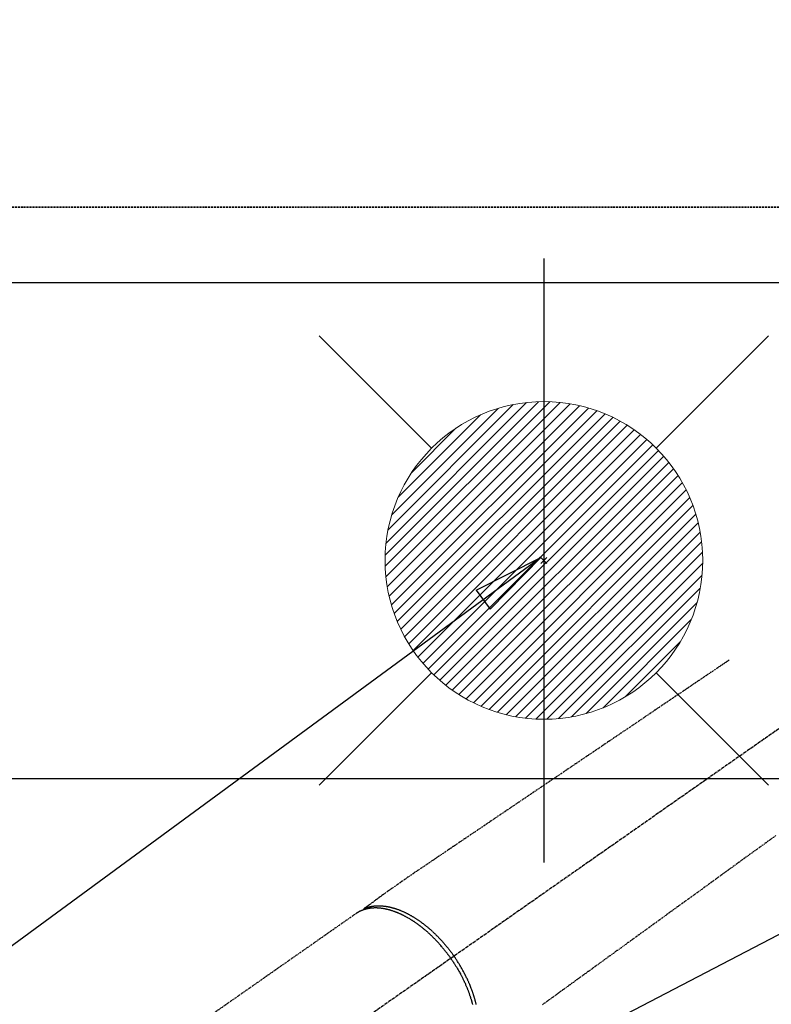
# Model space of a CAD drawing. Units: millimetres. Extents: x -109 to 26472, y -120 to 8847.
# Drawn here: x 15842 to 16031, y 6909 to 7157 of the extents above; entities that cross this region are included whole.
import ezdxf

# ---------------------------------------------------------------- set-up
doc = ezdxf.new("R2010")
doc.units = ezdxf.units.MM
for name, pattern in [('CENTER2', [1.125, 0.75, -0.125, 0.125, -0.125]), ('DASHED', [0.75, 0.5, -0.25]), ('HIDDEN', [0.375, 0.25, -0.125])]:
    doc.linetypes.add(name, pattern=pattern)
doc.layers.get('DEFPOINTS').update_dxf_attribs({"color": 146})
for name, color, linetype in [('121-キャビネット（中）', 253, 'HIDDEN'), ('126-甲板', 2, 'Continuous'), ('150-機器', 8, 'Continuous'), ('160-文字', 254, 'Continuous'), ('166-寸法B', 11, 'Continuous')]:
    doc.layers.add(name, color=color, linetype=linetype)
doc.styles.add('KH001', font='txt')
doc.dimstyles.new('KH1xx030', dxfattribs={"dimscale": 30, "dimtxt": 2, "dimasz": 0.6, "dimexe": 0.3, "dimexo": 1.2, "dimgap": 0.5, "dimtad": 3, "dimdec": 1, "dimdsep": 46, "dimlunit": 6, "dimtxsty": 'KH001', "dimblk": 'DOT', "dimcen": 1, "dimdle": 1, "dimclrd": 256, "dimclre": 256, "dimclrt": 256, "dimadec": 0, "dimazin": 0, "dimtfac": 1, "dimtdec": 1, "dimtix": 1, "dimtmove": 2, "dimatfit": 3, "dimldrblk": 'CLOSEDBLANK', "dimfxl": 1, "dimtolj": 1, "dimtzin": 0, "dimlwd": -1, "dimlwe": -1, "dimarcsym": 0})

# ---------------------------------------------------------------- blocks, each defined once
blk = doc.blocks.new('F402_H')
at = {"layer": '150-機器', "color": 13, "linetype": 'CENTER2'}
blk.add_line((0, 0), (244.02, -170.86), dxfattribs=at)
at = {"layer": '150-機器', "color": 13, "linetype": 'HIDDEN'}
blk.add_line((167.27, -89.12), (227.62, -131.38), dxfattribs=at)
for points in [[(73.36, -25.3), (73.88, -25.65), (74.39, -26), (74.9, -26.34), (75.41, -26.69), (75.92, -27.03), (76.43, -27.38), (76.94, -27.72), (77.45, -28.07), (77.89, -28.36), (78.32, -28.65), (78.75, -28.94), (79.18, -29.24), (79.78, -29.64), (80.39, -30.05), (80.99, -30.46), (81.6, -30.87), (82.37, -31.39), (83.14, -31.91), (83.92, -32.44), (84.69, -32.96), (86.38, -34.1), (88.06, -35.24), (89.75, -36.38), (91.44, -37.52), (92.39, -38.16), (93.34, -38.81), (94.29, -39.45), (95.24, -40.09), (96.83, -41.17), (98.43, -42.25), (100.02, -43.32), (101.61, -44.4), (102.8, -45.2), (103.98, -46), (105.17, -46.81), (106.36, -47.61), (109.05, -49.43), (111.74, -51.25), (114.43, -53.07), (117.13, -54.89), (118.8, -56.02), (120.47, -57.15), (122.14, -58.28), (123.82, -59.41), (125.72, -60.7), (127.63, -61.99), (129.53, -63.28), (131.44, -64.56), (133.5, -65.96), (135.56, -67.35), (137.63, -68.75), (139.69, -70.14), (141.11, -71.1), (142.54, -72.07), (143.96, -73.03), (145.38, -73.99), (146.57, -74.8), (147.76, -75.6), (148.95, -76.41), (150.15, -77.21), (150.98, -77.77), (151.8, -78.32), (152.63, -78.88), (153.45, -79.45), (154.27, -80.01), (155.09, -80.59), (155.9, -81.16), (156.72, -81.73), (157.53, -82.29), (158.34, -82.85), (159.15, -83.42), (159.95, -83.99), (160.16, -84.15), (160.37, -84.3), (160.58, -84.46), (160.79, -84.61), (161.25, -84.95), (161.7, -85.28), (162.16, -85.62), (162.62, -85.95), (162.9, -86.17), (163.19, -86.38), (163.48, -86.59), (163.77, -86.8), (163.95, -86.93), (164.13, -87.07), (164.31, -87.2), (164.5, -87.34), (164.56, -87.38), (164.62, -87.43), (164.69, -87.48), (164.75, -87.53), (164.83, -87.58), (164.9, -87.63), (164.97, -87.69), (165.05, -87.74), (165.08, -87.77), (165.12, -87.8), (165.16, -87.82), (165.2, -87.85), (165.21, -87.86), (165.23, -87.88), (165.25, -87.89), (165.26, -87.9), (165.28, -87.91), (165.29, -87.92), (165.3, -87.93), (165.31, -87.94), (165.32, -87.95), (165.33, -87.95), (165.34, -87.96), (165.35, -87.97), (165.35, -87.98), (165.36, -87.99), (165.37, -88), (165.37, -88.01), (165.38, -88.02), (165.39, -88.03), (165.39, -88.04), (165.4, -88.05), (165.41, -88.06), (165.41, -88.07), (165.42, -88.08), (165.42, -88.09), (165.42, -88.1), (165.42, -88.1), (165.43, -88.11), (165.43, -88.12), (165.43, -88.13), (165.43, -88.14), (165.44, -88.15), (165.44, -88.16), (165.44, -88.16), (165.44, -88.16), (165.44, -88.17), (165.44, -88.17), (165.45, -88.18), (165.45, -88.19), (165.45, -88.21), (165.45, -88.22)], [(61.59, -69.5), (63.23, -70.7), (64.88, -71.89), (66.53, -73.09), (67.46, -73.76), (68.39, -74.44), (69.32, -75.11), (70.25, -75.79), (71.81, -76.91), (73.36, -78.04), (74.92, -79.17), (76.47, -80.3), (77.63, -81.14), (78.79, -81.98), (79.95, -82.82), (81.11, -83.66), (83.74, -85.57), (86.38, -87.48), (89.01, -89.38), (91.64, -91.29), (93.27, -92.48), (94.91, -93.66), (96.54, -94.84), (98.18, -96.03), (100.04, -97.38), (101.9, -98.73), (103.76, -100.08), (105.63, -101.43), (107.64, -102.89), (109.66, -104.35), (111.67, -105.81), (113.69, -107.27), (115.08, -108.28), (116.47, -109.29), (117.86, -110.3), (119.25, -111.31), (120.42, -112.15)], [(165.25, -87.89), (165.19, -87.87), (165.14, -87.84), (165.08, -87.82), (165.03, -87.8), (164.97, -87.78), (164.92, -87.75), (164.86, -87.73), (164.8, -87.71), (164.78, -87.7), (164.75, -87.69), (164.72, -87.68), (164.69, -87.67), (164.63, -87.65), (164.57, -87.63), (164.52, -87.61), (164.46, -87.59), (164.33, -87.55), (164.2, -87.52), (164.08, -87.48), (163.95, -87.45), (163.85, -87.42), (163.74, -87.4), (163.64, -87.38), (163.54, -87.36), (163.47, -87.34), (163.4, -87.33), (163.33, -87.32), (163.25, -87.3), (163.16, -87.29), (163.06, -87.28), (162.97, -87.26), (162.88, -87.25), (162.8, -87.24), (162.73, -87.23), (162.65, -87.22), (162.58, -87.22), (162.49, -87.21), (162.4, -87.2), (162.32, -87.2), (162.23, -87.19), (162.13, -87.19), (162.03, -87.18), (161.93, -87.18), (161.84, -87.18), (161.75, -87.17), (161.66, -87.17), (161.57, -87.17), (161.48, -87.17), (161.37, -87.18), (161.25, -87.18), (161.14, -87.18), (161.03, -87.19), (160.93, -87.19), (160.84, -87.2), (160.75, -87.2), (160.66, -87.21), (160.53, -87.22), (160.4, -87.24), (160.28, -87.25), (160.15, -87.26), (160.03, -87.28), (159.91, -87.3), (159.79, -87.31), (159.68, -87.33), (159.56, -87.35), (159.44, -87.37), (159.32, -87.39), (159.2, -87.42), (159.06, -87.45), (158.91, -87.48), (158.77, -87.51), (158.62, -87.54), (158.54, -87.56), (158.45, -87.58), (158.37, -87.61), (158.28, -87.63), (158.17, -87.66), (158.06, -87.69), (157.95, -87.72), (157.84, -87.75), (157.73, -87.78), (157.62, -87.82), (157.51, -87.85), (157.4, -87.89), (157.31, -87.91), (157.22, -87.94), (157.13, -87.97), (157.05, -88), (156.93, -88.04), (156.82, -88.08), (156.71, -88.12), (156.6, -88.16), (156.47, -88.21), (156.35, -88.26), (156.22, -88.31), (156.1, -88.36), (155.96, -88.42), (155.82, -88.48), (155.68, -88.54), (155.54, -88.6), (155.4, -88.66), (155.26, -88.72), (155.12, -88.79), (154.98, -88.85), (154.86, -88.91), (154.73, -88.98), (154.6, -89.04), (154.48, -89.1), (154.37, -89.15), (154.27, -89.21), (154.17, -89.26), (154.07, -89.31), (153.94, -89.38), (153.81, -89.45), (153.69, -89.52), (153.56, -89.59), (153.42, -89.67), (153.28, -89.76), (153.14, -89.84), (153, -89.92), (152.88, -89.99), (152.77, -90.06), (152.65, -90.13), (152.54, -90.2), (152.41, -90.28), (152.28, -90.36), (152.16, -90.45), (152.03, -90.53), (151.89, -90.62), (151.75, -90.72), (151.61, -90.81), (151.47, -90.91), (151.36, -90.99), (151.24, -91.07), (151.13, -91.15), (151.02, -91.23), (150.92, -91.3), (150.82, -91.38), (150.72, -91.45), (150.61, -91.52), (150.53, -91.59), (150.44, -91.66), (150.35, -91.72), (150.26, -91.79), (150.15, -91.88), (150.04, -91.97), (149.93, -92.05), (149.81, -92.14), (149.71, -92.22), (149.61, -92.31), (149.51, -92.39), (149.41, -92.47), (149.25, -92.6), (149.1, -92.73), (148.94, -92.86), (148.79, -93), (148.59, -93.17), (148.39, -93.35), (148.2, -93.53), (148, -93.71), (147.88, -93.82), (147.76, -93.93), (147.64, -94.04), (147.52, -94.15), (147.42, -94.26), (147.31, -94.36), (147.2, -94.47), (147.09, -94.57), (146.95, -94.72), (146.8, -94.87), (146.65, -95.02), (146.5, -95.17), (146.38, -95.3), (146.25, -95.43), (146.13, -95.57), (146, -95.7), (145.86, -95.86), (145.71, -96.02), (145.57, -96.17), (145.43, -96.33), (145.29, -96.49), (145.15, -96.66), (145.01, -96.82), (144.87, -96.98), (144.72, -97.16), (144.57, -97.33), (144.42, -97.51), (144.28, -97.69), (144.14, -97.86), (144.01, -98.03), (143.88, -98.2), (143.74, -98.37), (143.61, -98.54), (143.48, -98.71), (143.35, -98.89), (143.22, -99.06), (143.11, -99.21), (143, -99.36), (142.89, -99.51), (142.79, -99.66), (142.75, -99.72), (142.71, -99.77), (142.67, -99.82), (142.64, -99.88)], [(143.44, -100.44), (143.51, -100.34), (143.58, -100.25), (143.64, -100.15), (143.71, -100.05), (143.8, -99.94), (143.88, -99.82), (143.97, -99.7), (144.05, -99.59), (144.11, -99.51), (144.16, -99.44), (144.21, -99.37), (144.27, -99.3), (144.39, -99.14), (144.51, -98.98), (144.63, -98.83), (144.75, -98.67), (144.83, -98.57), (144.91, -98.47), (144.99, -98.37), (145.07, -98.28), (145.21, -98.1), (145.35, -97.93), (145.5, -97.75), (145.64, -97.58), (145.8, -97.4), (145.95, -97.21), (146.11, -97.03), (146.27, -96.85), (146.37, -96.75), (146.46, -96.64), (146.56, -96.54), (146.65, -96.43), (146.77, -96.3), (146.89, -96.17), (147.01, -96.04), (147.14, -95.91), (147.26, -95.79), (147.38, -95.66), (147.5, -95.53), (147.63, -95.41), (147.71, -95.32), (147.8, -95.23), (147.89, -95.15), (147.97, -95.06), (148.11, -94.93), (148.25, -94.79), (148.39, -94.66), (148.53, -94.53), (148.65, -94.41), (148.78, -94.29), (148.91, -94.17), (149.03, -94.06), (149.14, -93.96), (149.24, -93.87), (149.34, -93.78), (149.44, -93.69), (149.55, -93.6), (149.65, -93.51), (149.75, -93.42), (149.86, -93.33), (149.99, -93.22), (150.12, -93.12), (150.25, -93.01), (150.38, -92.9), (150.48, -92.82), (150.59, -92.73), (150.69, -92.65), (150.8, -92.57), (150.87, -92.5), (150.95, -92.44), (151.03, -92.38), (151.11, -92.32), (151.23, -92.23), (151.35, -92.14), (151.47, -92.05), (151.59, -91.96), (151.67, -91.9), (151.75, -91.85), (151.83, -91.79), (151.91, -91.73), (152.02, -91.65), (152.14, -91.56), (152.26, -91.48), (152.38, -91.4), (152.44, -91.36), (152.49, -91.32), (152.54, -91.29), (152.6, -91.25), (152.7, -91.18), (152.81, -91.11), (152.92, -91.04), (153.02, -90.97), (153.12, -90.91), (153.21, -90.85), (153.31, -90.79), (153.4, -90.73), (153.59, -90.62), (153.77, -90.5), (153.96, -90.39), (154.15, -90.28), (154.3, -90.2), (154.44, -90.11), (154.59, -90.03), (154.74, -89.95), (154.85, -89.89), (154.95, -89.84), (155.06, -89.78), (155.17, -89.72), (155.29, -89.66), (155.41, -89.6), (155.53, -89.54), (155.65, -89.48), (155.75, -89.43), (155.86, -89.38), (155.97, -89.33), (156.08, -89.28), (156.19, -89.23), (156.31, -89.17), (156.43, -89.12), (156.55, -89.07), (156.66, -89.02), (156.77, -88.98), (156.87, -88.94), (156.98, -88.89), (157.1, -88.85), (157.21, -88.8), (157.33, -88.75), (157.45, -88.71), (157.53, -88.68), (157.61, -88.65), (157.69, -88.62), (157.77, -88.6), (157.94, -88.54), (158.11, -88.48), (158.28, -88.43), (158.45, -88.37), (158.54, -88.35), (158.63, -88.32), (158.72, -88.29), (158.81, -88.27), (158.92, -88.24), (159.04, -88.2), (159.15, -88.17), (159.27, -88.15), (159.4, -88.11), (159.52, -88.08), (159.65, -88.06), (159.78, -88.03), (159.84, -88.01), (159.91, -88), (159.97, -87.99), (160.03, -87.98), (160.17, -87.95), (160.31, -87.93), (160.45, -87.9), (160.58, -87.88), (160.69, -87.86), (160.81, -87.85), (160.92, -87.83), (161.03, -87.82), (161.15, -87.81), (161.27, -87.79), (161.39, -87.78), (161.52, -87.77), (161.61, -87.76), (161.71, -87.76), (161.8, -87.75), (161.9, -87.75), (162.01, -87.74), (162.11, -87.74), (162.22, -87.74), (162.33, -87.74), (162.47, -87.74), (162.61, -87.74), (162.75, -87.74), (162.89, -87.75), (163.01, -87.75), (163.14, -87.76), (163.26, -87.77), (163.39, -87.78), (163.48, -87.79), (163.57, -87.8), (163.66, -87.81), (163.75, -87.82), (163.8, -87.83), (163.86, -87.84), (163.91, -87.85), (163.97, -87.85), (164.01, -87.86), (164.06, -87.87), (164.1, -87.88), (164.14, -87.88), (164.21, -87.89), (164.27, -87.91), (164.34, -87.92), (164.4, -87.93), (164.44, -87.94), (164.49, -87.95), (164.53, -87.96), (164.57, -87.97), (164.66, -87.99), (164.74, -88.01), (164.83, -88.03), (164.91, -88.05), (164.96, -88.07), (165, -88.08), (165.05, -88.09), (165.1, -88.11), (165.14, -88.12), (165.19, -88.13), (165.23, -88.15), (165.28, -88.16), (165.31, -88.17), (165.33, -88.18), (165.36, -88.19), (165.38, -88.2), (165.4, -88.2), (165.42, -88.21), (165.43, -88.21), (165.45, -88.22), (165.49, -88.23), (165.53, -88.25), (165.56, -88.26), (165.6, -88.27), (165.62, -88.28), (165.63, -88.28), (165.65, -88.29), (165.66, -88.3), (165.68, -88.3), (165.7, -88.31), (165.72, -88.32), (165.74, -88.33), (165.77, -88.34), (165.79, -88.34), (165.81, -88.35), (165.84, -88.36), (165.86, -88.37), (165.88, -88.38), (165.9, -88.39), (165.92, -88.4), (165.95, -88.41), (165.98, -88.42), (166, -88.43), (166.03, -88.45), (166.06, -88.46), (166.09, -88.47), (166.12, -88.48), (166.15, -88.5), (166.18, -88.51), (166.21, -88.52), (166.23, -88.54), (166.26, -88.55), (166.28, -88.56), (166.3, -88.57), (166.32, -88.58), (166.34, -88.58), (166.37, -88.6), (166.39, -88.61), (166.42, -88.63), (166.45, -88.64), (166.48, -88.65), (166.51, -88.67), (166.53, -88.68), (166.56, -88.7), (166.58, -88.71), (166.6, -88.72), (166.62, -88.73), (166.63, -88.74), (166.67, -88.76), (166.71, -88.78), (166.74, -88.8), (166.78, -88.82), (166.81, -88.83), (166.83, -88.85), (166.86, -88.86), (166.89, -88.88), (166.91, -88.9), (166.94, -88.91), (166.97, -88.93), (166.99, -88.94), (167.02, -88.96), (167.05, -88.98), (167.07, -88.99), (167.1, -89.01), (167.13, -89.03), (167.15, -89.04), (167.18, -89.06), (167.2, -89.08), (167.22, -89.09), (167.24, -89.1), (167.26, -89.11), (167.27, -89.12)], [(137.03, -112.05), (137.07, -111.9), (137.11, -111.74), (137.15, -111.57), (137.19, -111.41), (137.23, -111.25), (137.27, -111.11), (137.3, -110.98), (137.34, -110.84), (137.38, -110.71), (137.41, -110.59), (137.45, -110.47), (137.48, -110.35), (137.52, -110.23), (137.55, -110.12), (137.58, -110.02), (137.61, -109.91), (137.65, -109.81), (137.69, -109.67), (137.74, -109.54), (137.78, -109.4), (137.83, -109.26), (137.87, -109.14), (137.91, -109.02), (137.95, -108.9), (138, -108.77), (138.06, -108.58), (138.13, -108.39), (138.21, -108.2), (138.28, -108.01), (138.37, -107.76), (138.47, -107.52), (138.57, -107.27), (138.67, -107.03), (138.74, -106.87), (138.8, -106.72), (138.87, -106.57), (138.93, -106.42), (138.99, -106.29), (139.05, -106.15), (139.11, -106.01), (139.18, -105.88), (139.27, -105.69), (139.36, -105.5), (139.45, -105.31), (139.54, -105.12), (139.62, -104.95), (139.7, -104.79), (139.78, -104.63), (139.87, -104.47), (139.96, -104.28), (140.06, -104.09), (140.16, -103.9), (140.26, -103.71), (140.37, -103.52), (140.47, -103.34), (140.57, -103.15), (140.68, -102.96), (140.79, -102.76), (140.91, -102.56), (141.03, -102.36), (141.15, -102.17), (141.26, -101.98), (141.37, -101.8), (141.49, -101.61), (141.6, -101.43), (141.72, -101.25), (141.83, -101.07), (141.95, -100.88), (142.07, -100.7), (142.18, -100.55), (142.28, -100.4), (142.38, -100.24), (142.49, -100.09), (142.53, -100.04), (142.56, -99.98), (142.6, -99.93), (142.64, -99.88)], [(143.44, -100.44), (143.37, -100.53), (143.31, -100.63), (143.24, -100.73), (143.17, -100.82), (143.09, -100.94), (143.01, -101.06), (142.93, -101.18), (142.85, -101.3), (142.8, -101.38), (142.75, -101.45), (142.7, -101.53), (142.65, -101.61), (142.55, -101.77), (142.44, -101.94), (142.33, -102.11), (142.23, -102.28), (142.16, -102.38), (142.1, -102.49), (142.03, -102.6), (141.96, -102.71), (141.85, -102.9), (141.73, -103.09), (141.62, -103.29), (141.51, -103.49), (141.39, -103.69), (141.27, -103.9), (141.16, -104.11), (141.04, -104.32), (140.97, -104.45), (140.91, -104.57), (140.84, -104.7), (140.77, -104.83), (140.69, -104.98), (140.61, -105.14), (140.53, -105.3), (140.45, -105.46), (140.37, -105.62), (140.3, -105.78), (140.22, -105.93), (140.14, -106.09), (140.09, -106.2), (140.04, -106.32), (139.99, -106.43), (139.94, -106.54), (139.86, -106.71), (139.78, -106.89), (139.7, -107.06), (139.63, -107.24), (139.56, -107.4), (139.49, -107.56), (139.42, -107.72), (139.36, -107.88), (139.31, -108), (139.25, -108.13), (139.2, -108.26), (139.15, -108.39), (139.1, -108.51), (139.05, -108.64), (139.01, -108.77), (138.96, -108.9), (138.9, -109.06), (138.84, -109.21), (138.79, -109.37), (138.73, -109.53), (138.69, -109.66), (138.64, -109.79), (138.6, -109.92), (138.56, -110.04), (138.53, -110.14), (138.5, -110.23), (138.47, -110.33), (138.44, -110.42), (138.39, -110.57), (138.35, -110.71), (138.3, -110.85), (138.26, -110.99), (138.24, -111.09), (138.21, -111.18), (138.18, -111.28), (138.16, -111.37), (138.12, -111.51), (138.08, -111.65), (138.04, -111.79), (138, -111.94), (137.99, -112), (137.97, -112.06)]]:
    blk.add_lwpolyline(points, dxfattribs=at)
blk = doc.blocks.new('_Dot')
at = {"color": 0, "linetype": 'ByBlock', "lineweight": -2}
blk.add_line((-0.5, 0), (-1, 0), dxfattribs=at)
at = {"color": 0, "linetype": 'ByBlock', "const_width": 0.5}
blk.add_lwpolyline([(-0.25, 0, 1), (0.25, 0, 1)], format="xyb", close=True, dxfattribs=at)
blk = doc.blocks.new('*D413')
at = {"layer": '166-寸法B', "transparency": 16777216}
for p, q in [((15793.64, 7162.97), (15793.64, 8049.27)), ((18025.64, 7276.97), (18025.64, 8049.27)), ((15811.64, 8040.27), (18007.64, 8040.27))]:
    blk.add_line(p, q, dxfattribs=at)
at = {"layer": 'DEFPOINTS', "color": 0, "transparency": 16777216}
for p in [(18025.64, 8040.27), (18025.64, 7240.97), (15793.64, 7126.97)]:
    blk.add_point(p, dxfattribs=at)
at = {"layer": '166-寸法B', "transparency": 16777216, "xscale": 18, "yscale": 18, "zscale": 18, "rotation": 180}
blk.add_blockref('_Dot', (15793.64, 8040.27), dxfattribs=at)
at = {"layer": '166-寸法B', "transparency": 16777216, "xscale": 18, "yscale": 18, "zscale": 18}
blk.add_blockref('_Dot', (18025.64, 8040.27), dxfattribs=at)
at = {"layer": '166-寸法B', "transparency": 16777216, "insert": (16909.64, 8089.08), "char_height": 60, "attachment_point": 5, "style": 'KH001'}
blk.add_mtext('\\A1;2,232', dxfattribs=at)
blk = doc.blocks.new('_ClosedBlank')
at = {"color": 0, "linetype": 'ByBlock', "lineweight": -2}
for p, q in [((-1, 0.167), (0, 0)), ((-1, 0.167), (-1, -0.167)), ((0, 0), (-1, -0.167))]:
    blk.add_line(p, q, dxfattribs=at)
blk = doc.blocks.new('給湯')
at = {"layer": '160-文字', "color": 4, "linetype": 'Continuous', "lineweight": 20}
for p, q in [((-56.57, 56.57), (-28.28, 28.28)), ((28.28, 28.28), (56.57, 56.57)), ((-39.98, 1.34), (-1.34, 39.98)), ((-39.97, -1.48), (1.48, 39.97)), ((-39.79, -4.12), (4.12, 39.79)), ((-39.76, 4.39), (-4.39, 39.76)), ((-39.45, -6.61), (6.61, 39.45)), ((-39.25, 7.73), (-7.73, 39.25)), ((-38.98, -8.97), (8.97, 38.98)), ((-38.4, -11.22), (11.22, 38.4)), ((-38.31, 11.49), (-11.49, 38.31)), ((-37.71, -13.35), (13.35, 37.7)), ((-36.92, -15.4), (15.4, 36.92)), ((-36.68, 15.96), (-15.96, 36.68)), ((-36.04, -17.35), (17.35, 36.04)), ((-35.08, -19.22), (19.22, 35.08)), ((-34.04, -21), (21, 34.04)), ((-33.29, 22.17), (-22.17, 33.29)), ((-32.93, -22.72), (22.72, 32.92)), ((-31.73, -24.35), (24.35, 31.73)), ((-30.47, -25.92), (25.92, 30.47)), ((-29.13, -27.41), (27.41, 29.13)), ((-27.73, -28.83), (28.83, 27.73)), ((-26.25, -30.18), (30.18, 26.25)), ((-24.7, -31.46), (31.46, 24.7)), ((-23.08, -32.67), (32.67, 23.08)), ((-21.39, -33.8), (33.8, 21.39)), ((-19.61, -34.86), (34.86, 19.61)), ((-17.76, -35.84), (35.84, 17.76)), ((-15.83, -36.73), (36.73, 15.83)), ((-13.81, -37.54), (37.54, 13.81)), ((-11.69, -38.25), (38.25, 11.69)), ((-9.47, -38.86), (38.86, 9.47)), ((-7.14, -39.36), (39.36, 7.14)), ((-4.68, -39.73), (39.72, 4.68)), ((-2.07, -39.95), (39.95, 2.07)), ((0.77, 0.77), (-0.77, -0.77)), ((-0.77, 0.77), (0.77, -0.77)), ((0.71, -39.99), (39.99, -0.71)), ((3.7, -39.83), (39.83, -3.7)), ((6.97, -39.39), (39.39, -6.97)), ((10.62, -38.56), (38.56, -10.62)), ((14.89, -37.12), (37.12, -14.89)), ((20.49, -34.35), (34.35, -20.49)), ((-56.57, -56.57), (-28.28, -28.28)), ((28.28, -28.28), (56.57, -56.57))]:
    blk.add_line(p, q, dxfattribs=at)
blk.add_circle((0, 0), 40, dxfattribs=at)
blk = doc.blocks.new('*D428')
at = {"layer": 'DEFPOINTS', "transparency": 16777216}
for p, q in [((15793.64, 7198.97), (15793.64, 7914.27)), ((16093.65, 7193.19), (16093.65, 7914.27)), ((16075.65, 7905.27), (15811.64, 7905.27))]:
    blk.add_line(p, q, dxfattribs=at)
at = {"layer": 'DEFPOINTS', "color": 0, "transparency": 16777216}
for p in [(15793.64, 7905.27), (15793.64, 7162.97), (16093.65, 7157.19)]:
    blk.add_point(p, dxfattribs=at)
at = {"layer": 'DEFPOINTS', "transparency": 16777216, "xscale": 18, "yscale": 18, "zscale": 18, "rotation": 180}
blk.add_blockref('_Dot', (15793.64, 7905.27), dxfattribs=at)
at = {"layer": 'DEFPOINTS', "transparency": 16777216, "xscale": 18, "yscale": 18, "zscale": 18}
blk.add_blockref('_Dot', (16093.65, 7905.27), dxfattribs=at)
at = {"layer": 'DEFPOINTS', "transparency": 16777216, "insert": (15943.64, 7950.27), "char_height": 60, "attachment_point": 5, "style": 'KH001'}
blk.add_mtext('\\A1;300', dxfattribs=at)

msp = doc.modelspace()

# ---------------------------------------------------------------- linework, layer by layer
at = {"layer": '121-キャビネット（中）', "ltscale": 2}
msp.add_line((15584.64, 7109.97), (18022.64, 7109.97), dxfattribs=at)
at = {"layer": '126-甲板', "linetype": 'Continuous'}
msp.add_lwpolyline([(16433.64, 6965.97), (15753.64, 6965.97, 0.414214), (15743.64, 6955.97), (15743.64, 6540.97, 0.414214), (15753.64, 6530.97), (16433.64, 6530.97, 0.414214), (16443.64, 6540.97), (16443.64, 6955.97, 0.414214)], format="xyb", close=True, dxfattribs=at)
at = {"layer": 'DEFPOINTS'}
msp.add_line((15973.64, 7097.04), (15973.64, 6944.9), dxfattribs=at)
at = {"layer": 'DEFPOINTS', "linetype": 'DASHED'}
for points in [[(18019.64, 7109.97), (15584.64, 7109.97), (15584.64, 7090.97), (18019.64, 7090.97)], [(16503.64, 6450.97), (15603.64, 6450.97), (15603.64, 7090.97), (16503.64, 7090.97)]]:
    msp.add_lwpolyline(points, close=True, dxfattribs=at)

# ---------------------------------------------------------------- block references
at = {"layer": '150-機器', "xscale": -1}
msp.add_blockref('F402_H', (16093.65, 7021.16), dxfattribs=at)
at = {"layer": '160-文字'}
msp.add_blockref('給湯', (15973.66, 7020.97), dxfattribs=at)

# ---------------------------------------------------------------- dimensions: what is measured, and where the dimension line sits
at = {"layer": '166-寸法B'}
dim = msp.add_linear_dim(base=(18025.64, 8040.27), p1=(15793.64, 7126.97), p2=(18025.64, 7240.97), angle=180, dimstyle='KH1xx030', dxfattribs=at)
dim.commit()
dim.dimension.update_dxf_attribs({"geometry": '*D413', "text_midpoint": (16909.64, 8089.08)})
at = {"layer": 'DEFPOINTS'}
dim = msp.add_linear_dim(base=(15793.64, 7905.27), p1=(16093.65, 7157.19), p2=(15793.64, 7162.97), dimstyle='KH1xx030', override={"dimfxl": 0.5, "dimarcsym": 1}, dxfattribs=at)
dim.commit()
dim.dimension.update_dxf_attribs({"geometry": '*D428', "text_midpoint": (15943.64, 7950.27)})

# ---------------------------------------------------------------- leaders
at = {"layer": '160-文字', "annotation_type": 0, "has_hookline": 1, "hookline_direction": 1}
for points, text_width in [([(16403.64, 7060.97), (15695.36, 7786.29), (15677.36, 7786.29)], 991.37), ([(15972.88, 7021.74), (15382.3, 6587.78), (15364.3, 6587.78)], 963.96), ([(16293.64, 7020.97), (15728.28, 5506.74), (15710.28, 5506.74)], 1266.09)]:
    msp.add_leader(points, dimstyle='KH1xx030', override={"dimgap": 0.5, "dimtad": 1}, dxfattribs=dict(at, text_width=text_width))
at = {"layer": '160-文字'}
msp.add_leader([(16213.64, 7020.97), (15382.3, 6587.78)], dimstyle='KH1xx030', override={"dimgap": 0.5, "dimtad": 1}, dxfattribs=at)

doc.saveas('drawing.dxf')
